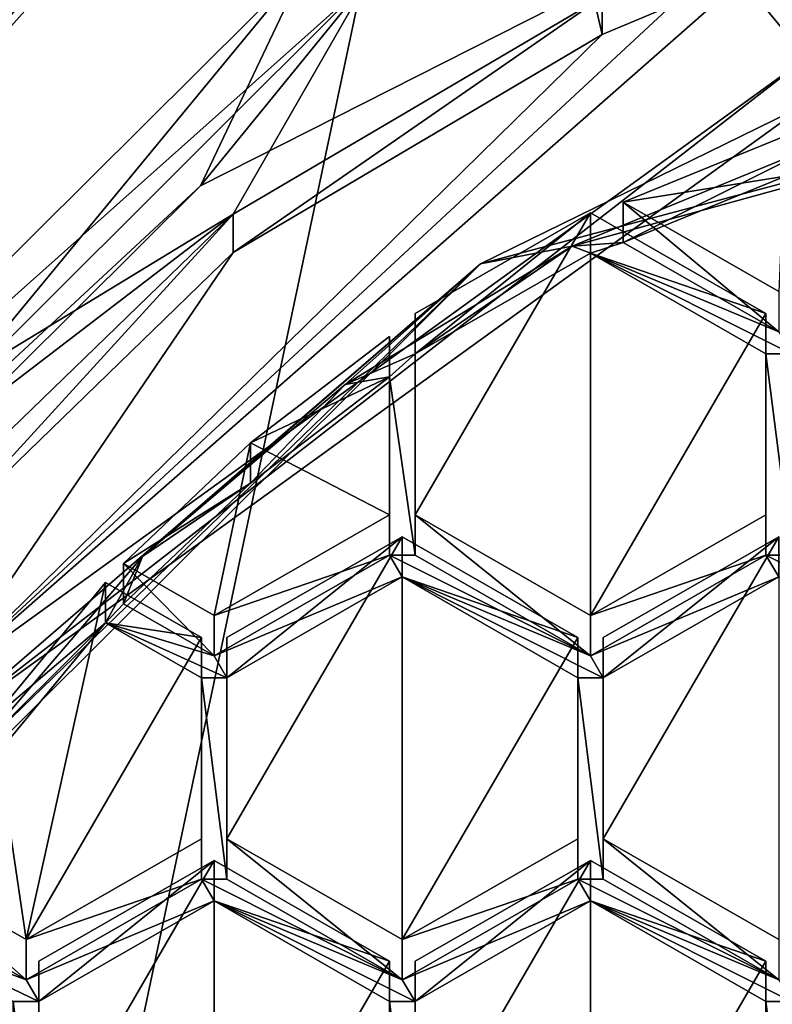
# Model space of a CAD drawing. Units: millimetres. Extents: x -24 to 24, y -127 to 23.
# Drawn here: x -7 to -3, y -101 to -96 of the extents above; entities that cross this region are included whole.
import ezdxf

# ---------------------------------------------------------------- set-up
doc = ezdxf.new("R2010")
doc.units = ezdxf.units.MM
doc.header["$LTSCALE"] = 101.851852
for name, color, linetype in [('181', 7, 'CONTINUOUS'), ('183', 7, 'CONTINUOUS'), ('256', 7, 'CONTINUOUS'), ('257', 7, 'CONTINUOUS'), ('258', 7, 'CONTINUOUS'), ('265', 7, 'CONTINUOUS'), ('266', 7, 'CONTINUOUS'), ('267', 7, 'CONTINUOUS'), ('269', 7, 'CONTINUOUS'), ('270', 7, 'CONTINUOUS'), ('271', 7, 'CONTINUOUS'), ('272', 7, 'CONTINUOUS'), ('277', 7, 'CONTINUOUS'), ('569', 7, 'CONTINUOUS'), ('572', 7, 'CONTINUOUS'), ('573', 7, 'CONTINUOUS'), ('574', 7, 'CONTINUOUS'), ('575', 7, 'CONTINUOUS'), ('576', 7, 'CONTINUOUS'), ('577', 7, 'CONTINUOUS'), ('578', 7, 'CONTINUOUS'), ('579', 7, 'CONTINUOUS'), ('580', 7, 'CONTINUOUS'), ('581', 7, 'CONTINUOUS'), ('587', 7, 'CONTINUOUS'), ('588', 7, 'CONTINUOUS'), ('589', 7, 'CONTINUOUS'), ('592', 7, 'CONTINUOUS'), ('593', 7, 'CONTINUOUS'), ('594', 7, 'CONTINUOUS'), ('597', 7, 'CONTINUOUS'), ('598', 7, 'CONTINUOUS'), ('617', 7, 'CONTINUOUS'), ('618', 7, 'CONTINUOUS'), ('619', 7, 'CONTINUOUS'), ('620', 7, 'CONTINUOUS'), ('621', 7, 'CONTINUOUS'), ('622', 7, 'CONTINUOUS'), ('625', 7, 'CONTINUOUS'), ('626', 7, 'CONTINUOUS'), ('627', 7, 'CONTINUOUS'), ('629', 7, 'CONTINUOUS'), ('630', 7, 'CONTINUOUS'), ('631', 7, 'CONTINUOUS'), ('632', 7, 'CONTINUOUS'), ('633', 7, 'CONTINUOUS'), ('634', 7, 'CONTINUOUS'), ('741', 7, 'CONTINUOUS'), ('743', 7, 'CONTINUOUS'), ('776', 7, 'CONTINUOUS'), ('784', 7, 'CONTINUOUS')]:
    doc.layers.add(name, color=color, linetype=linetype)

msp = doc.modelspace()

# ---------------------------------------------------------------- linework, layer by layer
at = {"layer": '181', "color": 9, "linetype": 'Continuous', "true_color": 0xb1bdc9}
msp.add_3dface([(-10.6647, -97.6873, 77.6837), (-18.4388, -69.3518, 75.3381), (-6.2699, -93.3491, 77.1211), (-10.6647, -97.6873, 77.6837)], dxfattribs=at)
at = {"layer": '183', "color": 9, "linetype": 'Continuous', "true_color": 0xb1bdc9}
for points in [[(-16.8184, -111.0579, 93.2116), (0, -71.292, 94.7629), (-18.517, -71.5214, 93.2509), (-16.8184, -111.0579, 93.2116)], [(-8.4047, -111.0144, 94.1267), (0, -71.292, 94.7629), (-16.8184, -111.0579, 93.2116), (-8.4047, -111.0144, 94.1267)], [(0, -111, 94.4317), (0, -71.292, 94.7629), (-8.4047, -111.0144, 94.1267), (0, -111, 94.4317)]]:
    msp.add_3dface(points, dxfattribs=at)
at = {"layer": '256', "color": 253, "linetype": 'Continuous', "true_color": 0xababab}
for points in [[(-3.1132, -94.9567, 72.4591), (-5.0624, -95.3223, 77.3137), (-5.9218, -96.3798, 72.6087), (-3.1132, -94.9567, 72.4591)], [(-5.0624, -95.3223, 77.3137), (-8.7422, -98.9964, 77.7805), (-5.9218, -96.3798, 72.6087), (-5.0624, -95.3223, 77.3137)], [(-5.9218, -96.3798, 72.6087), (-8.7422, -98.9964, 77.7805), (-8.1507, -98.5964, 72.8416), (-5.9218, -96.3798, 72.6087)]]:
    msp.add_3dface(points, dxfattribs=at)
at = {"layer": '257', "color": 253, "linetype": 'Continuous', "true_color": 0xababab}
for points in [[(-3.1132, -94.9567, 72.4591), (-5.9218, -96.3798, 72.6087), (-5.375, -95.2273, 72.4875), (-3.1132, -94.9567, 72.4591)], [(-5.375, -95.2273, 72.4875), (-8.1507, -98.5964, 72.8416), (-9.3098, -99.1405, 72.8988), (-5.375, -95.2273, 72.4875)], [(-5.9218, -96.3798, 72.6087), (-8.1507, -98.5964, 72.8416), (-5.375, -95.2273, 72.4875), (-5.9218, -96.3798, 72.6087)]]:
    msp.add_3dface(points, dxfattribs=at)
at = {"layer": '258', "color": 253, "linetype": 'Continuous', "true_color": 0xababab}
for points in [[(-10.392, -98.0377, 77.4083), (-5.9996, -93.6697, 76.9492), (-9.17, -96.7128, 73.3693), (-10.392, -98.0377, 77.4083)], [(-5.9996, -93.6697, 76.9492), (-6.5746, -94.4269, 73.1291), (-9.17, -96.7128, 73.3693), (-5.9996, -93.6697, 76.9492)]]:
    msp.add_3dface(points, dxfattribs=at)
at = {"layer": '265', "color": 253, "linetype": 'Continuous', "true_color": 0xababab}
for points in [[(-10.1703, -99.2249, 77.533), (-6.1149, -94.5923, 77.2539), (-6.0118, -94.5489, 77.0416), (-10.1703, -99.2249, 77.533)], [(-8.541, -96.6958, 77.5303), (-6.1149, -94.5923, 77.2539), (-10.1703, -99.2249, 77.533), (-8.541, -96.6958, 77.5303)]]:
    msp.add_3dface(points, dxfattribs=at)
at = {"layer": '266', "color": 253, "linetype": 'Continuous', "true_color": 0xababab}
for points in [[(-10.392, -98.0377, 77.4083), (-6.0118, -94.5489, 77.0416), (-5.9996, -93.6697, 76.9492), (-10.392, -98.0377, 77.4083)], [(-10.1703, -99.2249, 77.533), (-6.0118, -94.5489, 77.0416), (-10.392, -98.0377, 77.4083), (-10.1703, -99.2249, 77.533)]]:
    msp.add_3dface(points, dxfattribs=at)
at = {"layer": '267', "color": 253, "linetype": 'Continuous', "true_color": 0xababab}
for points in [[(-5.375, -95.2273, 72.4875), (-9.3098, -99.1405, 72.8988), (-6.5746, -94.4269, 73.1291), (-5.375, -95.2273, 72.4875)], [(-6.5746, -94.4269, 73.1291), (-9.3098, -99.1405, 72.8988), (-9.17, -96.7128, 73.3693), (-6.5746, -94.4269, 73.1291)]]:
    msp.add_3dface(points, dxfattribs=at)
at = {"layer": '269', "color": 253, "linetype": 'Continuous', "true_color": 0xababab}
for points in [[(-3.9952, -96.6934, 72.5914), (-2.7191, -96.1678, 72.5361), (-3.7313, -96.6751, 72.5894), (-3.9952, -96.6934, 72.5914)], [(-3.7313, -96.6751, 72.5894), (-2.7191, -96.1678, 72.5361), (-2.8892, -96.33, 72.5532), (-3.7313, -96.6751, 72.5894)], [(-3.9952, -96.6934, 72.5914), (-3.7313, -96.6751, 72.5894), (-3.9007, -96.729, 72.5951), (-3.9952, -96.6934, 72.5914)], [(-3.7313, -96.6751, 72.5894), (-2.925, -97.138, 72.6381), (-3.9007, -96.729, 72.5951), (-3.7313, -96.6751, 72.5894)], [(-5.1726, -97.411, 72.6668), (-3.9952, -96.6934, 72.5914), (-4.81, -97.2512, 72.65), (-5.1726, -97.411, 72.6668)], [(-4.81, -97.2512, 72.65), (-3.9952, -96.6934, 72.5914), (-3.9007, -96.729, 72.5951), (-4.81, -97.2512, 72.65)], [(-2.925, -97.138, 72.6381), (-2.8593, -97.2512, 72.65), (-3.9007, -96.729, 72.5951), (-2.925, -97.138, 72.6381)], [(-3.9007, -96.729, 72.5951), (-2.8593, -97.2512, 72.65), (-2.9913, -97.2512, 72.65), (-3.9007, -96.729, 72.5951)], [(-4.9419, -97.3703, 72.6625), (-5.1726, -97.411, 72.6668), (-4.81, -97.2512, 72.65), (-4.9419, -97.3703, 72.6625)], [(-4.81, -98.2954, 72.7597), (-4.9419, -97.3703, 72.6625), (-4.81, -97.2512, 72.65), (-4.81, -98.2954, 72.7597)], [(-2.8593, -97.2512, 72.65), (-2.8593, -98.2954, 72.7597), (-2.9913, -97.2512, 72.65), (-2.8593, -97.2512, 72.65)], [(-2.9913, -97.2512, 72.65), (-2.8593, -98.2954, 72.7597), (-2.9913, -98.2954, 72.7597), (-2.9913, -97.2512, 72.65)], [(-5.6629, -97.9229, 72.7206), (-5.1726, -97.411, 72.6668), (-4.9419, -97.3703, 72.6625), (-5.6629, -97.9229, 72.7206)], [(-4.942, -98.2954, 72.7597), (-4.9419, -97.3703, 72.6625), (-4.81, -98.2954, 72.7597), (-4.942, -98.2954, 72.7597)], [(-6.2224, -98.3027, 72.7605), (-5.1726, -97.411, 72.6668), (-5.6629, -97.9229, 72.7206), (-6.2224, -98.3027, 72.7605)], [(-6.322, -98.5473, 72.7862), (-6.2224, -98.3027, 72.7605), (-5.6629, -97.9229, 72.7206), (-6.322, -98.5473, 72.7862)], [(-7.1194, -99.3472, 72.8703), (-6.2224, -98.3027, 72.7605), (-6.4139, -98.6454, 72.7965), (-7.1194, -99.3472, 72.8703)], [(-6.2224, -98.3027, 72.7605), (-6.322, -98.5473, 72.7862), (-6.4139, -98.6454, 72.7965), (-6.2224, -98.3027, 72.7605)], [(-5.8513, -98.8175, 72.8146), (-4.942, -98.2954, 72.7597), (-4.8763, -98.4085, 72.7716), (-5.8513, -98.8175, 72.8146)], [(-3.9007, -98.8175, 72.8146), (-4.942, -98.2954, 72.7597), (-4.81, -98.2954, 72.7597), (-3.9007, -98.8175, 72.8146)], [(-4.942, -98.2954, 72.7597), (-3.9007, -98.8175, 72.8146), (-4.8763, -98.4085, 72.7716), (-4.942, -98.2954, 72.7597)], [(-3.9007, -98.8175, 72.8146), (-2.9913, -98.2954, 72.7597), (-2.925, -98.4085, 72.7716), (-3.9007, -98.8175, 72.8146)], [(-2.8593, -98.2954, 72.7597), (-1.95, -98.8175, 72.8146), (-2.9913, -98.2954, 72.7597), (-2.8593, -98.2954, 72.7597)], [(-2.9913, -98.2954, 72.7597), (-1.95, -98.8175, 72.8146), (-2.925, -98.4085, 72.7716), (-2.9913, -98.2954, 72.7597)], [(-5.7856, -98.9307, 72.8265), (-5.8513, -98.8175, 72.8146), (-4.8763, -98.4085, 72.7716), (-5.7856, -98.9307, 72.8265)], [(-3.9007, -98.8175, 72.8146), (-3.8343, -98.9307, 72.8265), (-4.8763, -98.4085, 72.7716), (-3.9007, -98.8175, 72.8146)], [(-4.8763, -98.4085, 72.7716), (-3.8343, -98.9307, 72.8265), (-3.967, -98.9307, 72.8265), (-4.8763, -98.4085, 72.7716)], [(-3.8343, -98.9307, 72.8265), (-3.9007, -98.8175, 72.8146), (-2.925, -98.4085, 72.7716), (-3.8343, -98.9307, 72.8265)], [(-6.322, -98.5473, 72.7862), (-5.8513, -98.8175, 72.8146), (-6.4139, -98.6454, 72.7965), (-6.322, -98.5473, 72.7862)], [(-6.9966, -99.3488, 72.8705), (-7.1194, -99.3472, 72.8703), (-6.4139, -98.6454, 72.7965), (-6.9966, -99.3488, 72.8705)], [(-6.4139, -98.6454, 72.7965), (-5.8513, -98.8175, 72.8146), (-5.7856, -98.9307, 72.8265), (-6.4139, -98.6454, 72.7965)], [(-5.917, -98.9307, 72.8265), (-6.4139, -98.6454, 72.7965), (-5.7856, -98.9307, 72.8265), (-5.917, -98.9307, 72.8265)], [(-5.917, -99.9749, 72.9363), (-5.917, -98.9307, 72.8265), (-5.7856, -99.9749, 72.9363), (-5.917, -99.9749, 72.9363)], [(-5.7856, -99.9749, 72.9363), (-5.917, -98.9307, 72.8265), (-5.7856, -98.9307, 72.8265), (-5.7856, -99.9749, 72.9363)], [(-3.8343, -98.9307, 72.8265), (-3.8343, -99.9749, 72.9363), (-3.967, -98.9307, 72.8265), (-3.8343, -98.9307, 72.8265)], [(-3.967, -98.9307, 72.8265), (-3.8343, -99.9749, 72.9363), (-3.967, -99.9749, 72.9363), (-3.967, -98.9307, 72.8265)], [(-6.8263, -100.497, 72.9911), (-5.917, -99.9749, 72.9363), (-5.8513, -100.088, 72.9482), (-6.8263, -100.497, 72.9911)], [(-5.8513, -100.088, 72.9482), (-5.917, -99.9749, 72.9363), (-4.8763, -100.497, 72.9911), (-5.8513, -100.088, 72.9482)], [(-5.917, -99.9749, 72.9363), (-5.7856, -99.9749, 72.9363), (-4.8763, -100.497, 72.9911), (-5.917, -99.9749, 72.9363)], [(-3.967, -99.9749, 72.9363), (-3.9007, -100.088, 72.9482), (-4.8763, -100.497, 72.9911), (-3.967, -99.9749, 72.9363)], [(-2.925, -100.497, 72.9911), (-3.9007, -100.088, 72.9482), (-3.967, -99.9749, 72.9363), (-2.925, -100.497, 72.9911)], [(-3.8343, -99.9749, 72.9363), (-2.925, -100.497, 72.9911), (-3.967, -99.9749, 72.9363), (-3.8343, -99.9749, 72.9363)], [(-6.7606, -100.6102, 73.003), (-6.8263, -100.497, 72.9911), (-5.8513, -100.088, 72.9482), (-6.7606, -100.6102, 73.003)], [(-4.942, -100.6102, 73.003), (-5.8513, -100.088, 72.9482), (-4.81, -100.6102, 73.003), (-4.942, -100.6102, 73.003)], [(-4.81, -100.6102, 73.003), (-5.8513, -100.088, 72.9482), (-4.8763, -100.497, 72.9911), (-4.81, -100.6102, 73.003)], [(-3.9007, -100.088, 72.9482), (-4.81, -100.6102, 73.003), (-4.8763, -100.497, 72.9911), (-3.9007, -100.088, 72.9482)], [(-2.9913, -100.6102, 73.003), (-3.9007, -100.088, 72.9482), (-2.8593, -100.6102, 73.003), (-2.9913, -100.6102, 73.003)], [(-2.8593, -100.6102, 73.003), (-3.9007, -100.088, 72.9482), (-2.925, -100.497, 72.9911), (-2.8593, -100.6102, 73.003)], [(-7.5017, -100.1092, 72.9504), (-6.8263, -100.497, 72.9911), (-7.5675, -100.2226, 72.9623), (-7.5017, -100.1092, 72.9504)], [(-7.5675, -100.2226, 72.9623), (-6.8263, -100.497, 72.9911), (-6.7606, -100.6102, 73.003), (-7.5675, -100.2226, 72.9623)], [(-6.8926, -100.6102, 73.003), (-7.5675, -100.2226, 72.9623), (-6.7606, -100.6102, 73.003), (-6.8926, -100.6102, 73.003)], [(-6.8926, -101.6544, 73.1128), (-6.8926, -100.6102, 73.003), (-6.7606, -101.6544, 73.1128), (-6.8926, -101.6544, 73.1128)], [(-6.8926, -100.6102, 73.003), (-6.7606, -100.6102, 73.003), (-6.7606, -101.6544, 73.1128), (-6.8926, -100.6102, 73.003)], [(-4.942, -101.6544, 73.1128), (-4.942, -100.6102, 73.003), (-4.81, -101.6544, 73.1128), (-4.942, -101.6544, 73.1128)], [(-4.81, -101.6544, 73.1128), (-4.942, -100.6102, 73.003), (-4.81, -100.6102, 73.003), (-4.81, -101.6544, 73.1128)], [(-2.9913, -101.6544, 73.1128), (-2.9913, -100.6102, 73.003), (-2.8593, -101.6544, 73.1128), (-2.9913, -101.6544, 73.1128)], [(-2.8593, -101.6544, 73.1128), (-2.9913, -100.6102, 73.003), (-2.8593, -100.6102, 73.003), (-2.8593, -101.6544, 73.1128)]]:
    msp.add_3dface(points, dxfattribs=at)
at = {"layer": '270', "color": 253, "linetype": 'Continuous', "true_color": 0xababab}
for points in [[(-2.7812, -95.9578, 72.7151), (-7.2812, -99.2093, 73.0569), (-2.7812, -95.7173, 75.0025), (-2.7812, -95.9578, 72.7151)], [(-2.7812, -95.7173, 75.0025), (-7.2812, -99.2093, 73.0569), (-7.2812, -98.9689, 75.3443), (-2.7812, -95.7173, 75.0025)]]:
    msp.add_3dface(points, dxfattribs=at)
at = {"layer": '271', "color": 253, "linetype": 'Continuous', "true_color": 0xababab}
for points in [[(-2.4458, -95.1049, 75.3907), (-2.7812, -95.7173, 75.0025), (-3.1153, -95.3101, 75.4122), (-2.4458, -95.1049, 75.3907)], [(-2.7812, -95.7173, 75.0025), (-7.2812, -98.9689, 75.3443), (-3.1153, -95.3101, 75.4122), (-2.7812, -95.7173, 75.0025)], [(-3.1153, -95.3101, 75.4122), (-7.2812, -98.9689, 75.3443), (-3.4808, -95.4455, 75.4264), (-3.1153, -95.3101, 75.4122)], [(-3.4808, -95.4455, 75.4264), (-7.2812, -98.9689, 75.3443), (-3.8406, -95.5959, 75.4423), (-3.4808, -95.4455, 75.4264)], [(-3.8406, -95.5959, 75.4423), (-7.2812, -98.9689, 75.3443), (-5.7528, -96.7268, 75.5611), (-3.8406, -95.5959, 75.4423)], [(-5.7528, -96.7268, 75.5611), (-7.2812, -98.9689, 75.3443), (-7.3461, -98.271, 75.7234), (-5.7528, -96.7268, 75.5611)]]:
    msp.add_3dface(points, dxfattribs=at)
at = {"layer": '272', "color": 253, "linetype": 'Continuous', "true_color": 0xababab}
for points in [[(-5.7521, -96.5272, 77.4553), (-3.8406, -95.4005, 77.3008), (-5.7528, -96.7268, 75.5611), (-5.7521, -96.5272, 77.4553)], [(-3.8406, -95.4005, 77.3008), (-3.8406, -95.5959, 75.4423), (-5.7528, -96.7268, 75.5611), (-3.8406, -95.4005, 77.3008)], [(-7.3461, -98.0683, 77.6519), (-5.7521, -96.5272, 77.4553), (-7.3461, -98.271, 75.7234), (-7.3461, -98.0683, 77.6519)], [(-5.7521, -96.5272, 77.4553), (-5.7528, -96.7268, 75.5611), (-7.3461, -98.271, 75.7234), (-5.7521, -96.5272, 77.4553)]]:
    msp.add_3dface(points, dxfattribs=at)
at = {"layer": '277', "color": 253, "linetype": 'Continuous', "true_color": 0xababab}
for points in [[(-2.925, -96.929, 74.6271), (-3.7313, -96.466, 74.5785), (-2.8892, -96.1209, 74.5422), (-2.925, -96.929, 74.6271)], [(-3.9007, -96.52, 74.5842), (-3.9007, -98.6085, 74.8037), (-4.81, -98.0864, 74.7488), (-3.9007, -96.52, 74.5842)], [(-4.81, -97.0421, 74.639), (-3.9007, -96.52, 74.5842), (-4.81, -98.0864, 74.7488), (-4.81, -97.0421, 74.639)], [(-2.9913, -97.0421, 74.639), (-3.9007, -98.6085, 74.8037), (-3.9007, -96.52, 74.5842), (-2.9913, -97.0421, 74.639)], [(-2.9913, -98.0864, 74.7488), (-3.9007, -98.6085, 74.8037), (-2.9913, -97.0421, 74.639), (-2.9913, -98.0864, 74.7488)], [(-4.9419, -97.1613, 74.6516), (-4.942, -98.0864, 74.7488), (-5.6629, -97.7138, 74.7096), (-4.9419, -97.1613, 74.6516)], [(-5.8513, -98.6085, 74.8037), (-6.322, -98.3382, 74.7753), (-5.6629, -97.7138, 74.7096), (-5.8513, -98.6085, 74.8037)], [(-4.942, -98.0864, 74.7488), (-5.8513, -98.6085, 74.8037), (-5.6629, -97.7138, 74.7096), (-4.942, -98.0864, 74.7488)], [(-4.8763, -100.288, 74.9802), (-5.7856, -99.7659, 74.9253), (-4.8763, -98.1995, 74.7607), (-4.8763, -100.288, 74.9802)], [(-4.8763, -98.1995, 74.7607), (-5.7856, -99.7659, 74.9253), (-5.7856, -98.7216, 74.8156), (-4.8763, -98.1995, 74.7607)], [(-3.967, -98.7216, 74.8156), (-4.8763, -100.288, 74.9802), (-4.8763, -98.1995, 74.7607), (-3.967, -98.7216, 74.8156)], [(-3.8343, -98.7216, 74.8156), (-2.925, -98.1995, 74.7607), (-3.8343, -99.7659, 74.9253), (-3.8343, -98.7216, 74.8156)], [(-3.8343, -99.7659, 74.9253), (-2.925, -98.1995, 74.7607), (-2.925, -100.288, 74.9802), (-3.8343, -99.7659, 74.9253)], [(-6.4139, -98.4363, 74.7856), (-6.8263, -100.288, 74.9802), (-6.9966, -99.1397, 74.8595), (-6.4139, -98.4363, 74.7856)], [(-5.917, -98.7216, 74.8156), (-6.8263, -100.288, 74.9802), (-6.4139, -98.4363, 74.7856), (-5.917, -98.7216, 74.8156)], [(-5.917, -99.7659, 74.9253), (-6.8263, -100.288, 74.9802), (-5.917, -98.7216, 74.8156), (-5.917, -99.7659, 74.9253)], [(-3.967, -99.7659, 74.9253), (-4.8763, -100.288, 74.9802), (-3.967, -98.7216, 74.8156), (-3.967, -99.7659, 74.9253)], [(-6.8263, -100.288, 74.9802), (-7.5017, -99.9002, 74.9394), (-6.9966, -99.1397, 74.8595), (-6.8263, -100.288, 74.9802)], [(-6.7606, -101.4454, 75.1018), (-6.7606, -100.4011, 74.9921), (-5.8513, -99.879, 74.9372), (-6.7606, -101.4454, 75.1018)], [(-5.8513, -101.9675, 75.1567), (-6.7606, -101.4454, 75.1018), (-5.8513, -99.879, 74.9372), (-5.8513, -101.9675, 75.1567)], [(-4.942, -100.4011, 74.9921), (-5.8513, -101.9675, 75.1567), (-5.8513, -99.879, 74.9372), (-4.942, -100.4011, 74.9921)], [(-4.81, -100.4011, 74.9921), (-3.9007, -99.879, 74.9372), (-4.81, -101.4454, 75.1018), (-4.81, -100.4011, 74.9921)], [(-4.81, -101.4454, 75.1018), (-3.9007, -99.879, 74.9372), (-3.9007, -101.9675, 75.1567), (-4.81, -101.4454, 75.1018)], [(-3.9007, -101.9675, 75.1567), (-3.9007, -99.879, 74.9372), (-2.9913, -100.4011, 74.9921), (-3.9007, -101.9675, 75.1567)], [(-4.942, -101.4454, 75.1018), (-5.8513, -101.9675, 75.1567), (-4.942, -100.4011, 74.9921), (-4.942, -101.4454, 75.1018)], [(-2.9913, -101.4454, 75.1018), (-3.9007, -101.9675, 75.1567), (-2.9913, -100.4011, 74.9921), (-2.9913, -101.4454, 75.1018)]]:
    msp.add_3dface(points, dxfattribs=at)
at = {"layer": '569', "color": 253, "linetype": 'Continuous', "true_color": 0xababab}
for points in [[(-3.7313, -96.466, 74.5785), (-2.8892, -96.33, 72.5532), (-2.8892, -96.1209, 74.5422), (-3.7313, -96.466, 74.5785)], [(-3.7313, -96.6751, 72.5894), (-2.8892, -96.33, 72.5532), (-3.7313, -96.466, 74.5785), (-3.7313, -96.6751, 72.5894)]]:
    msp.add_3dface(points, dxfattribs=at)
at = {"layer": '572', "color": 253, "linetype": 'Continuous', "true_color": 0xababab}
for points in [[(-2.925, -97.138, 72.6381), (-3.7313, -96.6751, 72.5894), (-3.7313, -96.466, 74.5785), (-2.925, -97.138, 72.6381)], [(-2.925, -97.138, 72.6381), (-3.7313, -96.466, 74.5785), (-2.925, -96.929, 74.6271), (-2.925, -97.138, 72.6381)]]:
    msp.add_3dface(points, dxfattribs=at)
at = {"layer": '573', "color": 253, "linetype": 'Continuous', "true_color": 0xababab}
for points in [[(-4.9419, -97.3703, 72.6625), (-4.9419, -97.1613, 74.6516), (-5.6629, -97.7138, 74.7096), (-4.9419, -97.3703, 72.6625)], [(-5.6629, -97.9229, 72.7206), (-4.9419, -97.3703, 72.6625), (-5.6629, -97.7138, 74.7096), (-5.6629, -97.9229, 72.7206)], [(-6.322, -98.3382, 74.7753), (-5.6629, -97.9229, 72.7206), (-5.6629, -97.7138, 74.7096), (-6.322, -98.3382, 74.7753)], [(-6.322, -98.5473, 72.7862), (-5.6629, -97.9229, 72.7206), (-6.322, -98.3382, 74.7753), (-6.322, -98.5473, 72.7862)]]:
    msp.add_3dface(points, dxfattribs=at)
at = {"layer": '574', "color": 253, "linetype": 'Continuous', "true_color": 0xababab}
for points in [[(-4.9419, -97.3703, 72.6625), (-4.942, -98.0864, 74.7488), (-4.9419, -97.1613, 74.6516), (-4.9419, -97.3703, 72.6625)], [(-4.9419, -97.3703, 72.6625), (-4.942, -98.2954, 72.7597), (-4.942, -98.0864, 74.7488), (-4.9419, -97.3703, 72.6625)]]:
    msp.add_3dface(points, dxfattribs=at)
at = {"layer": '575', "color": 253, "linetype": 'Continuous', "true_color": 0xababab}
for points in [[(-4.942, -98.2954, 72.7597), (-5.8513, -98.6085, 74.8037), (-4.942, -98.0864, 74.7488), (-4.942, -98.2954, 72.7597)], [(-4.942, -98.2954, 72.7597), (-5.8513, -98.8175, 72.8146), (-5.8513, -98.6085, 74.8037), (-4.942, -98.2954, 72.7597)]]:
    msp.add_3dface(points, dxfattribs=at)
at = {"layer": '576', "color": 253, "linetype": 'Continuous', "true_color": 0xababab}
for points in [[(-5.8513, -98.8175, 72.8146), (-6.322, -98.5473, 72.7862), (-6.322, -98.3382, 74.7753), (-5.8513, -98.8175, 72.8146)], [(-5.8513, -98.8175, 72.8146), (-6.322, -98.3382, 74.7753), (-5.8513, -98.6085, 74.8037), (-5.8513, -98.8175, 72.8146)]]:
    msp.add_3dface(points, dxfattribs=at)
at = {"layer": '577', "color": 253, "linetype": 'Continuous', "true_color": 0xababab}
for points in [[(-6.4139, -98.6454, 72.7965), (-6.4139, -98.4363, 74.7856), (-6.9966, -99.1397, 74.8595), (-6.4139, -98.6454, 72.7965)], [(-6.9966, -99.3488, 72.8705), (-6.4139, -98.6454, 72.7965), (-6.9966, -99.1397, 74.8595), (-6.9966, -99.3488, 72.8705)]]:
    msp.add_3dface(points, dxfattribs=at)
at = {"layer": '578', "color": 253, "linetype": 'Continuous', "true_color": 0xababab}
for points in [[(-6.4139, -98.6454, 72.7965), (-5.917, -98.7216, 74.8156), (-6.4139, -98.4363, 74.7856), (-6.4139, -98.6454, 72.7965)], [(-6.4139, -98.6454, 72.7965), (-5.917, -98.9307, 72.8265), (-5.917, -98.7216, 74.8156), (-6.4139, -98.6454, 72.7965)]]:
    msp.add_3dface(points, dxfattribs=at)
at = {"layer": '579', "color": 253, "linetype": 'Continuous', "true_color": 0xababab}
for points in [[(-5.917, -98.9307, 72.8265), (-5.917, -99.7659, 74.9253), (-5.917, -98.7216, 74.8156), (-5.917, -98.9307, 72.8265)], [(-5.917, -98.9307, 72.8265), (-5.917, -99.9749, 72.9363), (-5.917, -99.7659, 74.9253), (-5.917, -98.9307, 72.8265)]]:
    msp.add_3dface(points, dxfattribs=at)
at = {"layer": '580', "color": 253, "linetype": 'Continuous', "true_color": 0xababab}
for points in [[(-5.917, -99.9749, 72.9363), (-6.8263, -100.288, 74.9802), (-5.917, -99.7659, 74.9253), (-5.917, -99.9749, 72.9363)], [(-5.917, -99.9749, 72.9363), (-6.8263, -100.497, 72.9911), (-6.8263, -100.288, 74.9802), (-5.917, -99.9749, 72.9363)]]:
    msp.add_3dface(points, dxfattribs=at)
at = {"layer": '581', "color": 253, "linetype": 'Continuous', "true_color": 0xababab}
for points in [[(-6.8263, -100.497, 72.9911), (-7.5017, -100.1092, 72.9504), (-7.5017, -99.9002, 74.9394), (-6.8263, -100.497, 72.9911)], [(-6.8263, -100.497, 72.9911), (-7.5017, -99.9002, 74.9394), (-6.8263, -100.288, 74.9802), (-6.8263, -100.497, 72.9911)]]:
    msp.add_3dface(points, dxfattribs=at)
at = {"layer": '587', "color": 253, "linetype": 'Continuous', "true_color": 0xababab}
for points in [[(-6.7606, -100.6102, 73.003), (-5.8513, -100.088, 72.9482), (-5.8513, -99.879, 74.9372), (-6.7606, -100.6102, 73.003)], [(-6.7606, -100.4011, 74.9921), (-6.7606, -100.6102, 73.003), (-5.8513, -99.879, 74.9372), (-6.7606, -100.4011, 74.9921)]]:
    msp.add_3dface(points, dxfattribs=at)
at = {"layer": '588', "color": 253, "linetype": 'Continuous', "true_color": 0xababab}
for points in [[(-5.8513, -100.088, 72.9482), (-4.942, -100.4011, 74.9921), (-5.8513, -99.879, 74.9372), (-5.8513, -100.088, 72.9482)], [(-5.8513, -100.088, 72.9482), (-4.942, -100.6102, 73.003), (-4.942, -100.4011, 74.9921), (-5.8513, -100.088, 72.9482)]]:
    msp.add_3dface(points, dxfattribs=at)
at = {"layer": '589', "color": 253, "linetype": 'Continuous', "true_color": 0xababab}
for points in [[(-4.942, -100.6102, 73.003), (-4.942, -101.4454, 75.1018), (-4.942, -100.4011, 74.9921), (-4.942, -100.6102, 73.003)], [(-4.942, -100.6102, 73.003), (-4.942, -101.6544, 73.1128), (-4.942, -101.4454, 75.1018), (-4.942, -100.6102, 73.003)]]:
    msp.add_3dface(points, dxfattribs=at)
at = {"layer": '592', "color": 253, "linetype": 'Continuous', "true_color": 0xababab}
for points in [[(-6.7606, -101.6544, 73.1128), (-6.7606, -100.6102, 73.003), (-6.7606, -100.4011, 74.9921), (-6.7606, -101.6544, 73.1128)], [(-6.7606, -101.6544, 73.1128), (-6.7606, -100.4011, 74.9921), (-6.7606, -101.4454, 75.1018), (-6.7606, -101.6544, 73.1128)]]:
    msp.add_3dface(points, dxfattribs=at)
at = {"layer": '593', "color": 253, "linetype": 'Continuous', "true_color": 0xababab}
for points in [[(-3.9007, -99.879, 74.9372), (-3.9007, -100.088, 72.9482), (-2.9913, -100.4011, 74.9921), (-3.9007, -99.879, 74.9372)], [(-3.9007, -100.088, 72.9482), (-2.9913, -100.6102, 73.003), (-2.9913, -100.4011, 74.9921), (-3.9007, -100.088, 72.9482)]]:
    msp.add_3dface(points, dxfattribs=at)
at = {"layer": '594', "color": 253, "linetype": 'Continuous', "true_color": 0xababab}
for points in [[(-2.9913, -100.6102, 73.003), (-2.9913, -101.4454, 75.1018), (-2.9913, -100.4011, 74.9921), (-2.9913, -100.6102, 73.003)], [(-2.9913, -100.6102, 73.003), (-2.9913, -101.6544, 73.1128), (-2.9913, -101.4454, 75.1018), (-2.9913, -100.6102, 73.003)]]:
    msp.add_3dface(points, dxfattribs=at)
at = {"layer": '597', "color": 253, "linetype": 'Continuous', "true_color": 0xababab}
for points in [[(-4.81, -101.6544, 73.1128), (-4.81, -100.6102, 73.003), (-4.81, -100.4011, 74.9921), (-4.81, -101.6544, 73.1128)], [(-4.81, -101.6544, 73.1128), (-4.81, -100.4011, 74.9921), (-4.81, -101.4454, 75.1018), (-4.81, -101.6544, 73.1128)]]:
    msp.add_3dface(points, dxfattribs=at)
at = {"layer": '598', "color": 253, "linetype": 'Continuous', "true_color": 0xababab}
for points in [[(-4.81, -100.6102, 73.003), (-3.9007, -100.088, 72.9482), (-3.9007, -99.879, 74.9372), (-4.81, -100.6102, 73.003)], [(-4.81, -100.6102, 73.003), (-3.9007, -99.879, 74.9372), (-4.81, -100.4011, 74.9921), (-4.81, -100.6102, 73.003)]]:
    msp.add_3dface(points, dxfattribs=at)
at = {"layer": '617', "color": 253, "linetype": 'Continuous', "true_color": 0xababab}
for points in [[(-3.9007, -98.8175, 72.8146), (-4.81, -98.2954, 72.7597), (-4.81, -98.0864, 74.7488), (-3.9007, -98.8175, 72.8146)], [(-3.9007, -98.6085, 74.8037), (-3.9007, -98.8175, 72.8146), (-4.81, -98.0864, 74.7488), (-3.9007, -98.6085, 74.8037)]]:
    msp.add_3dface(points, dxfattribs=at)
at = {"layer": '618', "color": 253, "linetype": 'Continuous', "true_color": 0xababab}
for points in [[(-4.81, -98.2954, 72.7597), (-4.81, -97.2512, 72.65), (-4.81, -97.0421, 74.639), (-4.81, -98.2954, 72.7597)], [(-4.81, -98.2954, 72.7597), (-4.81, -97.0421, 74.639), (-4.81, -98.0864, 74.7488), (-4.81, -98.2954, 72.7597)]]:
    msp.add_3dface(points, dxfattribs=at)
at = {"layer": '619', "color": 253, "linetype": 'Continuous', "true_color": 0xababab}
for points in [[(-4.81, -97.2512, 72.65), (-3.9007, -96.729, 72.5951), (-3.9007, -96.52, 74.5842), (-4.81, -97.2512, 72.65)], [(-4.81, -97.2512, 72.65), (-3.9007, -96.52, 74.5842), (-4.81, -97.0421, 74.639), (-4.81, -97.2512, 72.65)]]:
    msp.add_3dface(points, dxfattribs=at)
at = {"layer": '620', "color": 253, "linetype": 'Continuous', "true_color": 0xababab}
for points in [[(-3.9007, -96.729, 72.5951), (-2.9913, -97.0421, 74.639), (-3.9007, -96.52, 74.5842), (-3.9007, -96.729, 72.5951)], [(-3.9007, -96.729, 72.5951), (-2.9913, -97.2512, 72.65), (-2.9913, -97.0421, 74.639), (-3.9007, -96.729, 72.5951)]]:
    msp.add_3dface(points, dxfattribs=at)
at = {"layer": '621', "color": 253, "linetype": 'Continuous', "true_color": 0xababab}
for points in [[(-2.9913, -97.2512, 72.65), (-2.9913, -98.0864, 74.7488), (-2.9913, -97.0421, 74.639), (-2.9913, -97.2512, 72.65)], [(-2.9913, -97.2512, 72.65), (-2.9913, -98.2954, 72.7597), (-2.9913, -98.0864, 74.7488), (-2.9913, -97.2512, 72.65)]]:
    msp.add_3dface(points, dxfattribs=at)
at = {"layer": '622', "color": 253, "linetype": 'Continuous', "true_color": 0xababab}
for points in [[(-2.9913, -98.2954, 72.7597), (-3.9007, -98.6085, 74.8037), (-2.9913, -98.0864, 74.7488), (-2.9913, -98.2954, 72.7597)], [(-2.9913, -98.2954, 72.7597), (-3.9007, -98.8175, 72.8146), (-3.9007, -98.6085, 74.8037), (-2.9913, -98.2954, 72.7597)]]:
    msp.add_3dface(points, dxfattribs=at)
at = {"layer": '625', "color": 253, "linetype": 'Continuous', "true_color": 0xababab}
for points in [[(-2.925, -100.497, 72.9911), (-3.8343, -99.9749, 72.9363), (-3.8343, -99.7659, 74.9253), (-2.925, -100.497, 72.9911)], [(-2.925, -100.497, 72.9911), (-3.8343, -99.7659, 74.9253), (-2.925, -100.288, 74.9802), (-2.925, -100.497, 72.9911)]]:
    msp.add_3dface(points, dxfattribs=at)
at = {"layer": '626', "color": 253, "linetype": 'Continuous', "true_color": 0xababab}
for points in [[(-3.8343, -99.9749, 72.9363), (-3.8343, -98.9307, 72.8265), (-3.8343, -98.7216, 74.8156), (-3.8343, -99.9749, 72.9363)], [(-3.8343, -99.9749, 72.9363), (-3.8343, -98.7216, 74.8156), (-3.8343, -99.7659, 74.9253), (-3.8343, -99.9749, 72.9363)]]:
    msp.add_3dface(points, dxfattribs=at)
at = {"layer": '627', "color": 253, "linetype": 'Continuous', "true_color": 0xababab}
for points in [[(-3.8343, -98.9307, 72.8265), (-2.925, -98.4085, 72.7716), (-2.925, -98.1995, 74.7607), (-3.8343, -98.9307, 72.8265)], [(-3.8343, -98.9307, 72.8265), (-2.925, -98.1995, 74.7607), (-3.8343, -98.7216, 74.8156), (-3.8343, -98.9307, 72.8265)]]:
    msp.add_3dface(points, dxfattribs=at)
at = {"layer": '629', "color": 253, "linetype": 'Continuous', "true_color": 0xababab}
for points in [[(-5.7856, -99.9749, 72.9363), (-5.7856, -98.9307, 72.8265), (-5.7856, -98.7216, 74.8156), (-5.7856, -99.9749, 72.9363)], [(-5.7856, -99.7659, 74.9253), (-5.7856, -99.9749, 72.9363), (-5.7856, -98.7216, 74.8156), (-5.7856, -99.7659, 74.9253)]]:
    msp.add_3dface(points, dxfattribs=at)
at = {"layer": '630', "color": 253, "linetype": 'Continuous', "true_color": 0xababab}
for points in [[(-5.7856, -98.9307, 72.8265), (-4.8763, -98.4085, 72.7716), (-4.8763, -98.1995, 74.7607), (-5.7856, -98.9307, 72.8265)], [(-5.7856, -98.9307, 72.8265), (-4.8763, -98.1995, 74.7607), (-5.7856, -98.7216, 74.8156), (-5.7856, -98.9307, 72.8265)]]:
    msp.add_3dface(points, dxfattribs=at)
at = {"layer": '631', "color": 253, "linetype": 'Continuous', "true_color": 0xababab}
for points in [[(-4.8763, -98.4085, 72.7716), (-3.967, -98.7216, 74.8156), (-4.8763, -98.1995, 74.7607), (-4.8763, -98.4085, 72.7716)], [(-4.8763, -98.4085, 72.7716), (-3.967, -98.9307, 72.8265), (-3.967, -98.7216, 74.8156), (-4.8763, -98.4085, 72.7716)]]:
    msp.add_3dface(points, dxfattribs=at)
at = {"layer": '632', "color": 253, "linetype": 'Continuous', "true_color": 0xababab}
for points in [[(-3.967, -98.9307, 72.8265), (-3.967, -99.7659, 74.9253), (-3.967, -98.7216, 74.8156), (-3.967, -98.9307, 72.8265)], [(-3.967, -98.9307, 72.8265), (-3.967, -99.9749, 72.9363), (-3.967, -99.7659, 74.9253), (-3.967, -98.9307, 72.8265)]]:
    msp.add_3dface(points, dxfattribs=at)
at = {"layer": '633', "color": 253, "linetype": 'Continuous', "true_color": 0xababab}
for points in [[(-3.967, -99.9749, 72.9363), (-4.8763, -100.288, 74.9802), (-3.967, -99.7659, 74.9253), (-3.967, -99.9749, 72.9363)], [(-3.967, -99.9749, 72.9363), (-4.8763, -100.497, 72.9911), (-4.8763, -100.288, 74.9802), (-3.967, -99.9749, 72.9363)]]:
    msp.add_3dface(points, dxfattribs=at)
at = {"layer": '634', "color": 253, "linetype": 'Continuous', "true_color": 0xababab}
for points in [[(-4.8763, -100.497, 72.9911), (-5.7856, -99.9749, 72.9363), (-5.7856, -99.7659, 74.9253), (-4.8763, -100.497, 72.9911)], [(-4.8763, -100.497, 72.9911), (-5.7856, -99.7659, 74.9253), (-4.8763, -100.288, 74.9802), (-4.8763, -100.497, 72.9911)]]:
    msp.add_3dface(points, dxfattribs=at)
at = {"layer": '741', "color": 253, "linetype": 'Continuous', "true_color": 0xababab}
msp.add_3dface([(-3.8406, -95.5959, 75.4423), (-3.8406, -95.4005, 77.3008), (-3.9121, -95.281, 75.8846), (-3.8406, -95.5959, 75.4423)], dxfattribs=at)
at = {"layer": '743', "color": 253, "linetype": 'Continuous', "true_color": 0xababab}
msp.add_3dface([(-3.4808, -95.4455, 75.4264), (-3.8406, -95.5959, 75.4423), (-3.9121, -95.281, 75.8846), (-3.4808, -95.4455, 75.4264)], dxfattribs=at)
at = {"layer": '776', "color": 253, "linetype": 'Continuous', "true_color": 0xababab}
for points in [[(0, -95.5927, 72.5346), (-3.9952, -96.6934, 72.5914), (-4.4707, -96.7841, 72.6598), (0, -95.5927, 72.5346)], [(-2.7812, -95.9578, 72.7151), (0, -95.5927, 72.5346), (-4.4707, -96.7841, 72.6598), (-2.7812, -95.9578, 72.7151)], [(-2.7191, -96.1678, 72.5361), (-3.9952, -96.6934, 72.5914), (0, -95.5927, 72.5346), (-2.7191, -96.1678, 72.5361)], [(-7.2812, -99.2093, 73.0569), (-2.7812, -95.9578, 72.7151), (-4.4707, -96.7841, 72.6598), (-7.2812, -99.2093, 73.0569)], [(-3.9952, -96.6934, 72.5914), (-5.1726, -97.411, 72.6668), (-4.4707, -96.7841, 72.6598), (-3.9952, -96.6934, 72.5914)], [(-4.4707, -96.7841, 72.6598), (-7.1194, -99.3472, 72.8703), (-7.7435, -100.0389, 73.0019), (-4.4707, -96.7841, 72.6598)], [(-7.2812, -99.2093, 73.0569), (-4.4707, -96.7841, 72.6598), (-7.7435, -100.0389, 73.0019), (-7.2812, -99.2093, 73.0569)], [(-6.2224, -98.3027, 72.7605), (-7.1194, -99.3472, 72.8703), (-4.4707, -96.7841, 72.6598), (-6.2224, -98.3027, 72.7605)], [(-5.1726, -97.411, 72.6668), (-6.2224, -98.3027, 72.7605), (-4.4707, -96.7841, 72.6598), (-5.1726, -97.411, 72.6668)]]:
    msp.add_3dface(points, dxfattribs=at)
at = {"layer": '784', "linetype": 'Continuous'}
for points in [[(-10.6647, -97.6873, 77.6837), (-6.2699, -93.3491, 77.1211), (-8.541, -96.6958, 77.5303), (-10.6647, -97.6873, 77.6837)], [(-8.541, -96.6958, 77.5303), (-6.2699, -93.3491, 77.1211), (-6.1149, -94.5923, 77.2539), (-8.541, -96.6958, 77.5303)], [(-5.0624, -95.3223, 77.3137), (-7.828, -97.7906, 77.6328), (-8.7422, -98.9964, 77.7805), (-5.0624, -95.3223, 77.3137)], [(-5.7521, -96.5272, 77.4553), (-7.828, -97.7906, 77.6328), (-5.0624, -95.3223, 77.3137), (-5.7521, -96.5272, 77.4553)], [(-3.8406, -95.4005, 77.3008), (-5.7521, -96.5272, 77.4553), (-5.0624, -95.3223, 77.3137), (-3.8406, -95.4005, 77.3008)], [(-7.5864, -97.9299, 77.6424), (-7.828, -97.7906, 77.6328), (-5.7521, -96.5272, 77.4553), (-7.5864, -97.9299, 77.6424)], [(-7.3461, -98.0683, 77.6519), (-7.5864, -97.9299, 77.6424), (-5.7521, -96.5272, 77.4553), (-7.3461, -98.0683, 77.6519)]]:
    msp.add_3dface(points, dxfattribs=at)

doc.saveas('drawing.dxf')
